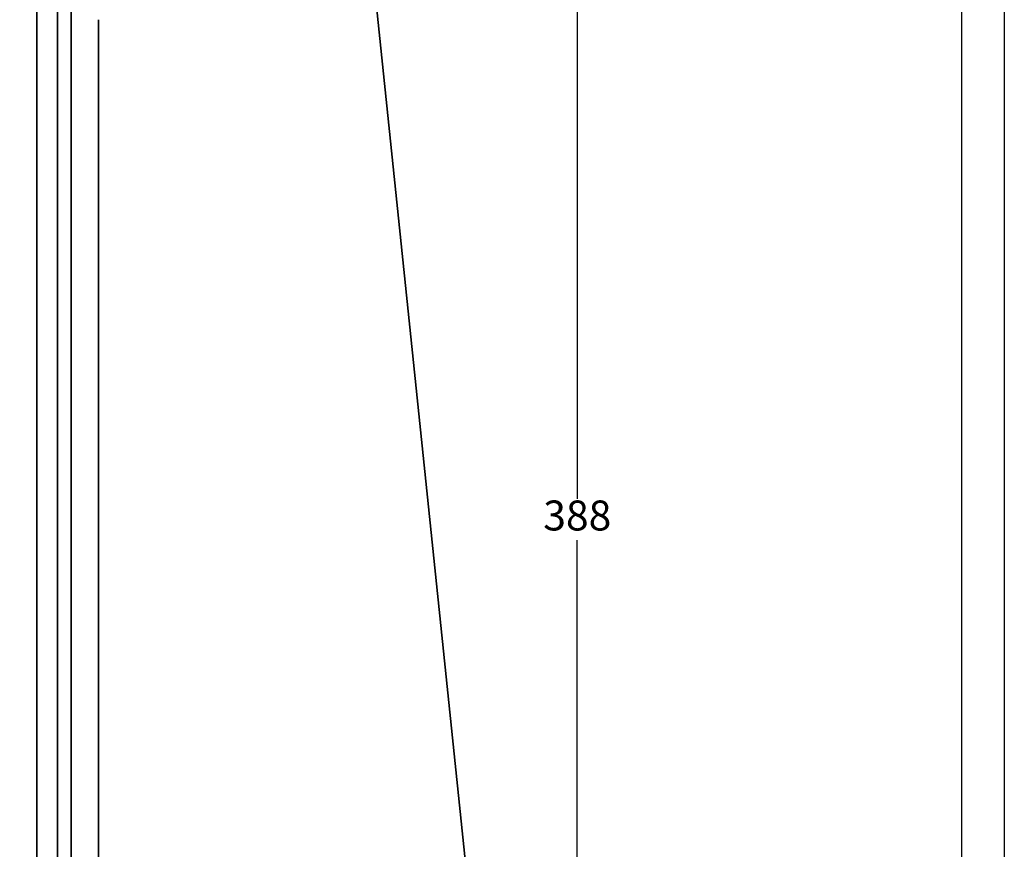
# Model space of a CAD drawing. Units: millimetres. Extents: x 26 to 446, y 30 to 327.
# Drawn here: x 331 to 446, y 178 to 275 of the extents above; entities that cross this region are included whole.
import ezdxf

# ---------------------------------------------------------------- set-up
doc = ezdxf.new("R2010")
doc.units = ezdxf.units.MM
doc.layers.add('035', color=5, linetype='Continuous')
doc.layers.add('07', color=7, linetype='Continuous')
doc.styles.get("Standard").update_dxf_attribs({"font": 'ARIAL.TTF'})
doc.dimstyles.new('ISO-25', dxfattribs={"dimtxt": 3.5, "dimasz": 2.5, "dimexe": 1.25, "dimexo": 0.625, "dimtad": 1, "dimtih": 1, "dimtoh": 1, "dimdec": 1, "dimlfac": 2.5, "dimtxsty": 'Standard', "dimblk": 'OBLIQUE', "dimcen": 2.5, "dimclrd": 5, "dimclre": 5, "dimclrt": 5, "dimadec": 0, "dimazin": 0, "dimtfac": 1, "dimtdec": 1, "dimtmove": 0, "dimatfit": 3, "dimfxl": 0, "dimarcsym": 0})

# ---------------------------------------------------------------- blocks, each defined once
blk = doc.blocks.new('_Oblique')
at = {"color": 0, "linetype": 'ByBlock', "lineweight": -2}
blk.add_line((-0.5, -0.5), (0.5, 0.5), dxfattribs=at)
blk = doc.blocks.new('*D12')
at = {"color": 5, "lineweight": -2}
for p, q in [((338.8263828401043, 294.3659365630849), (397.405381769204, 294.3659365630848)), ((396.155381769204, 294.3659365630848), (396.155381769204, 219.0122930755752)), ((396.155381769204, 138.8322512251734), (396.155381769204, 214.185894712683)), ((387.6263828401043, 138.8322512251734), (397.405381769204, 138.8322512251734))]:
    blk.add_line(p, q, dxfattribs=at)
at = {"layer": 'Defpoints', "color": 0, "lineweight": 13}
for p in [(338.2013828401043, 294.3659365630849), (387.0013828401043, 138.8322512251734), (396.155381769204, 138.8322512251734)]:
    blk.add_point(p, dxfattribs=at)
at = {"color": 5, "lineweight": -2, "xscale": 2.5, "yscale": 2.5, "zscale": 2.5}
for p, rotation in [((396.155381769204, 294.3659365630848), 90), ((396.155381769204, 138.8322512251734), 270)]:
    blk.add_blockref('_Oblique', p, dxfattribs=dict(at, rotation=rotation))
at = {"color": 5, "lineweight": 13, "insert": (396.155381769204, 216.5990938941291), "char_height": 3.5, "attachment_point": 5}
blk.add_mtext('388', dxfattribs=at)

msp = doc.modelspace()

# ---------------------------------------------------------------- linework, layer by layer
at = {"lineweight": 35}
for p, q in [((335.4013828401044, 294.3659365630849), (335.4013828401044, 119.6716213626292)), ((337.0013828401043, 294.3659365630849), (337.0013828401043, 120.8640156386622)), ((333.0013828401043, 292.4983056265906), (333.0013828401043, 122.0062216403525)), ((371.0013828401043, 292.7659365630848), (387.0013828401043, 138.8322512251734)), ((340.2013828401043, 275.0104323260976), (340.2013828401043, 123.9270890462038))]:
    msp.add_line(p, q, dxfattribs=at)
at = {"layer": '035', "color": 6}
msp.add_lwpolyline([(26.05323068636096, 326.5304287334015), (446.053230686361, 326.5304287334015), (446.053230686361, 29.53042873340155), (26.05323068636096, 29.53042873340155)], close=True, dxfattribs=at)
at = {"layer": '07'}
msp.add_lwpolyline([(39.05323068636098, 321.5304287334015), (441.0532306863609, 321.5304287334015), (441.0532306863609, 34.53042873340155), (39.05323068636098, 34.53042873340155)], close=True, dxfattribs=at)

# ---------------------------------------------------------------- dimensions: what is measured, and where the dimension line sits
at = {"lineweight": 13}
dim = msp.add_linear_dim(base=(396.155381769204, 138.8322512251734), p1=(338.2013828401043, 294.3659365630849), p2=(387.0013828401043, 138.8322512251734), angle=90, text='388', dimstyle='ISO-25', dxfattribs=at)
dim.commit()
dim.dimension.update_dxf_attribs({"geometry": '*D12', "text_midpoint": (396.155381769204, 216.5990938941291)})

doc.saveas('drawing.dxf')
